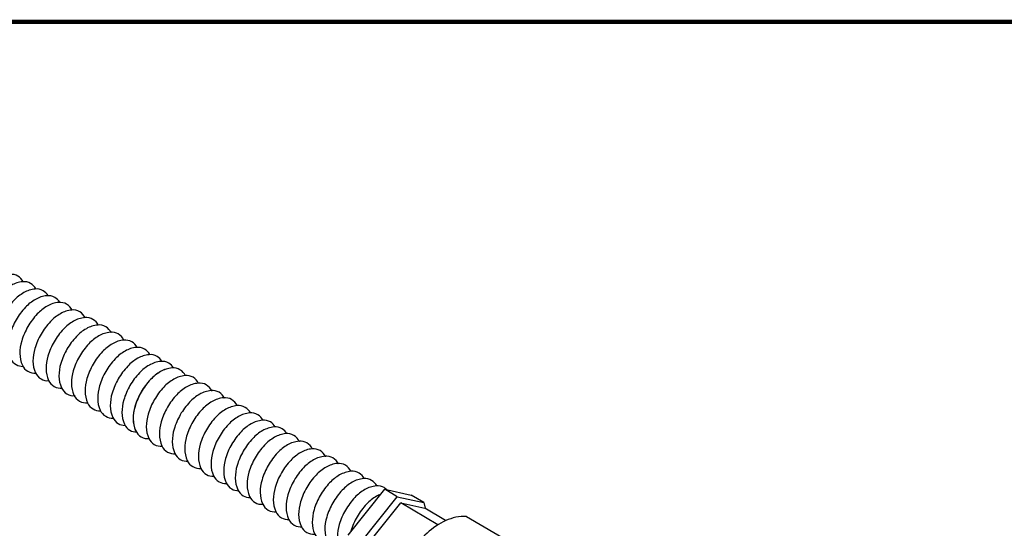
# Model space of a CAD drawing. Extents: x 0.2 to 10.8, y 0.2 to 7.8.
# Drawn here: x 3.6 to 7, y 6 to 7.8 of the extents above; entities that cross this region are included whole.
import ezdxf

# ---------------------------------------------------------------- set-up
doc = ezdxf.new("R2010")
doc.units = 0
doc.header["$LTSCALE"] = 0.2
doc.header["$MEASUREMENT"] = 0
doc.layers.get('0').update_dxf_attribs({"linetype": 'CONTINUOUS'})

msp = doc.modelspace()

# ---------------------------------------------------------------- linework, layer by layer
for p, q in [((4.7592, 5.9805), (4.8854, 6.1389)), ((4.9287, 6.1129), (4.8854, 6.1389)), ((4.8854, 6.1389), (4.9766, 6.1187)), ((5.0199, 6.0927), (4.9766, 6.1187)), ((4.8025, 5.9544), (4.9287, 6.1129)), ((4.8258, 5.948), (4.9405, 6.0921)), ((4.9287, 6.1129), (5.0199, 6.0927)), ((4.9405, 6.0921), (5.0234, 6.0737)), ((5.0681, 6.0154), (4.9405, 6.0921)), ((5.0199, 6.0927), (5.0244, 6.0731)), ((5.0954, 6.0304), (5.0234, 6.0737)), ((5.167, 6.0446), (5.3921, 5.9139))]:
    msp.add_line(p, q)
at = {"const_width": 0.015}
msp.add_lwpolyline([(0.25, 7.75), (10.75, 7.75)], dxfattribs=at)
for points in [[(3.6385, 6.8543, 0.144659), (3.6204, 6.8733, 0.156851), (3.5928, 6.8793, 0.106617), (3.5536, 6.8667, 0.072341), (3.5191, 6.8394, 0.058752), (3.4868, 6.7961, 0.058752)], [(3.682, 6.8292, 0.144659), (3.664, 6.8482, 0.156851), (3.6363, 6.8541, 0.106617), (3.5972, 6.8415, 0.072341), (3.5626, 6.8143, 0.058752), (3.5303, 6.771, 0.058752)], [(3.7245, 6.806, 0.132161), (3.7075, 6.823, 0.156851), (3.6798, 6.829, 0.106617), (3.6407, 6.8164, 0.072341), (3.6062, 6.7892, 0.058752), (3.5739, 6.7459, 0.058752)], [(3.7646, 6.7829, 0.131671), (3.7477, 6.7998, 0.156851), (3.72, 6.8058, 0.106617), (3.6809, 6.7932, 0.072341), (3.6464, 6.766, 0.058752), (3.614, 6.7227, 0.058752)], [(3.8074, 6.7556, 0.000353), (3.8073, 6.7557, 0.156851), (3.7883, 6.7767, 0.156851), (3.7606, 6.7827, 0.106617), (3.7215, 6.7701, 0.072341), (3.687, 6.7429, 0.058752), (3.6547, 6.6995, 0.058752)], [(3.8527, 6.7294, 0.000353), (3.8526, 6.7296, 0.156851), (3.8336, 6.7505, 0.156851), (3.8059, 6.7565, 0.106617), (3.7668, 6.7439, 0.072341), (3.7323, 6.7167, 0.058752), (3.7, 6.6734, 0.058752)], [(3.898, 6.7033, 0.000353), (3.8979, 6.7034, 0.156851), (3.8789, 6.7244, 0.156851), (3.8512, 6.7304, 0.106617), (3.8121, 6.7178, 0.072341), (3.7776, 6.6905, 0.058752), (3.7453, 6.6472, 0.058752)], [(3.614, 6.7227, 0.058752), (3.5927, 6.673, 0.072341), (3.5864, 6.6295, 0.106617), (3.595, 6.5893, 0.156851), (3.614, 6.5683, 0.134794), (3.6377, 6.5621, 0.106617)], [(3.6547, 6.6995, 0.058752), (3.6333, 6.6499, 0.072341), (3.627, 6.6064, 0.106617), (3.6357, 6.5662, 0.156851), (3.6547, 6.5452, 0.156851), (3.6823, 6.5392, 0.000353), (3.6825, 6.5393, 0.083562)], [(3.9422, 6.6777, 0.000353), (3.9422, 6.6779, 0.156851), (3.9231, 6.6989, 0.156851), (3.8955, 6.7048, 0.106617), (3.8563, 6.6922, 0.072341), (3.8218, 6.665, 0.058752), (3.7895, 6.6217, 0.058752)], [(3.7, 6.6734, 0.058752), (3.6786, 6.6237, 0.072341), (3.6723, 6.5802, 0.106617), (3.681, 6.54, 0.156851), (3.7, 6.5191, 0.156851), (3.7277, 6.5131, 0.000353), (3.7278, 6.5131, 0.083562)], [(3.9854, 6.6528, 0.000353), (3.9853, 6.653, 0.156851), (3.9663, 6.6739, 0.156851), (3.9386, 6.6799, 0.106617), (3.8995, 6.6673, 0.072341), (3.865, 6.6401, 0.058752), (3.8327, 6.5968, 0.058752)], [(3.7453, 6.6472, 0.058752), (3.7239, 6.5976, 0.072341), (3.7176, 6.5541, 0.106617), (3.7263, 6.5139, 0.156851), (3.7453, 6.4929, 0.156851), (3.773, 6.4869, 0.000353), (3.7731, 6.4869, 0.083562)], [(4.0312, 6.6279, 0.144659), (4.0132, 6.6469, 0.156851), (3.9855, 6.6528, 0.106617), (3.9464, 6.6403, 0.072341), (3.9118, 6.613, 0.058752), (3.8795, 6.5697, 0.058752)], [(4.0748, 6.6027, 0.144659), (4.0567, 6.6217, 0.156851), (4.029, 6.6277, 0.106617), (3.9899, 6.6151, 0.072341), (3.9554, 6.5879, 0.058752), (3.9231, 6.5446, 0.058752)], [(3.7895, 6.6217, 0.058752), (3.7682, 6.5721, 0.072341), (3.7618, 6.5286, 0.106617), (3.7705, 6.4884, 0.156851), (3.7895, 6.4674, 0.156851), (3.8172, 6.4614, 0.000353), (3.8173, 6.4614, 0.083562)], [(3.8327, 6.5968, 0.058752), (3.8113, 6.5471, 0.072341), (3.805, 6.5036, 0.106617), (3.8136, 6.4634, 0.156851), (3.8327, 6.4425, 0.156851), (3.8603, 6.4365, 0.000353), (3.8605, 6.4365, 0.083562)], [(4.1172, 6.5796, 0.132161), (4.1002, 6.5966, 0.156851), (4.0726, 6.6026, 0.106617), (4.0334, 6.59, 0.072341), (3.9989, 6.5628, 0.058752), (3.9666, 6.5194, 0.058752)], [(3.8795, 6.5697, 0.058752), (3.8582, 6.5201, 0.072341), (3.8519, 6.4766, 0.106617), (3.8605, 6.4364, 0.156851), (3.8795, 6.4154, 0.144659), (3.905, 6.4093, 0.106617)], [(4.1569, 6.5573, 0.126649), (4.1404, 6.5734, 0.156851), (4.1128, 6.5794, 0.106617), (4.0736, 6.5668, 0.072341), (4.0391, 6.5396, 0.058752), (4.0068, 6.4962, 0.058752)], [(4.1569, 6.5573, 0.029614), (4.1514, 6.557, 0.106617), (4.1123, 6.5445, 0.072341), (4.0778, 6.5172, 0.116826), (4.0244, 6.4252, 0.058752)], [(4.1982, 6.5296, 0.000353), (4.1982, 6.5297, 0.156851), (4.1792, 6.5507, 0.156851), (4.1515, 6.5567, 0.106617), (4.1124, 6.5441, 0.072341), (4.0778, 6.5169, 0.058752), (4.0455, 6.4735, 0.058752)], [(3.9231, 6.5446, 0.058752), (3.9017, 6.4949, 0.072341), (3.8954, 6.4514, 0.106617), (3.9041, 6.4112, 0.156851), (3.9231, 6.3903, 0.144659), (3.9485, 6.3841, 0.106617)], [(4.2436, 6.5034, 0.000353), (4.2435, 6.5036, 0.156851), (4.2245, 6.5245, 0.156851), (4.1968, 6.5305, 0.106617), (4.1577, 6.5179, 0.072341), (4.1232, 6.4907, 0.058752), (4.0908, 6.4474, 0.058752)], [(3.9666, 6.5194, 0.058752), (3.9452, 6.4698, 0.072341), (3.9389, 6.4263, 0.106617), (3.9476, 6.3861, 0.156851), (3.9666, 6.3651, 0.132161), (3.9898, 6.3589, 0.106617)], [(4.0068, 6.4962, 0.058752), (3.9854, 6.4466, 0.072341), (3.9791, 6.4031, 0.106617), (3.9878, 6.3629, 0.156851), (4.0068, 6.3419, 0.126649), (4.029, 6.3357, 0.106617)], [(4.2889, 6.4773, 0.000353), (4.2888, 6.4774, 0.156851), (4.2698, 6.4984, 0.156851), (4.2421, 6.5044, 0.106617), (4.203, 6.4918, 0.072341), (4.1685, 6.4645, 0.058752), (4.1361, 6.4212, 0.058752)], [(4.0455, 6.4739, 0.058752), (4.0241, 6.4243, 0.072341), (4.0178, 6.3808, 0.106617), (4.0264, 6.3406, 0.029614), (4.029, 6.3357, 0.156851)], [(4.0455, 6.4735, 0.058752), (4.0242, 6.4239, 0.072341), (4.0179, 6.3804, 0.106617), (4.0265, 6.3402, 0.156851), (4.0455, 6.3192, 0.156851), (4.0732, 6.3132, 0.000353), (4.0734, 6.3133, 0.083562)], [(4.3331, 6.4517, 0.000353), (4.333, 6.4519, 0.156851), (4.314, 6.4729, 0.156851), (4.2863, 6.4788, 0.106617), (4.2472, 6.4662, 0.072341), (4.2127, 6.439, 0.058752), (4.1804, 6.3957, 0.058752)], [(4.3762, 6.4268, 0.000353), (4.3762, 6.427, 0.156851), (4.3572, 6.4479, 0.156851), (4.3295, 6.4539, 0.106617), (4.2903, 6.4413, 0.072341), (4.2558, 6.4141, 0.058752), (4.2235, 6.3708, 0.058752)], [(4.0908, 6.4474, 0.058752), (4.0695, 6.3977, 0.072341), (4.0632, 6.3542, 0.106617), (4.0718, 6.314, 0.156851), (4.0908, 6.2931, 0.156851), (4.1185, 6.2871, 0.000353), (4.1187, 6.2871, 0.083562)], [(4.1361, 6.4212, 0.058752), (4.1148, 6.3716, 0.072341), (4.1085, 6.3281, 0.106617), (4.1171, 6.2879, 0.156851), (4.1361, 6.2669, 0.156851), (4.1638, 6.2609, 0.000353), (4.164, 6.261, 0.083562)], [(4.4221, 6.4019, 0.144659), (4.404, 6.4209, 0.156851), (4.3764, 6.4268, 0.106617), (4.3372, 6.4143, 0.072341), (4.3027, 6.387, 0.058752), (4.2704, 6.3437, 0.058752)], [(4.1804, 6.3957, 0.058752), (4.159, 6.3461, 0.072341), (4.1527, 6.3026, 0.106617), (4.1614, 6.2624, 0.156851), (4.1804, 6.2414, 0.156851), (4.2081, 6.2354, 0.000353), (4.2082, 6.2354, 0.083562)], [(4.4656, 6.3767, 0.144659), (4.4476, 6.3957, 0.156851), (4.4199, 6.4017, 0.106617), (4.3808, 6.3891, 0.072341), (4.3462, 6.3619, 0.058752), (4.3139, 6.3186, 0.058752)], [(4.2235, 6.3708, 0.058752), (4.2022, 6.3211, 0.072341), (4.1958, 6.2776, 0.106617), (4.2045, 6.2374, 0.156851), (4.2235, 6.2165, 0.156851), (4.2512, 6.2105, 0.000353), (4.2513, 6.2105, 0.083562)], [(4.5081, 6.3536, 0.132161), (4.4911, 6.3706, 0.156851), (4.4634, 6.3766, 0.106617), (4.4243, 6.364, 0.072341), (4.3898, 6.3368, 0.058752), (4.3575, 6.2934, 0.058752)], [(4.5482, 6.3305, 0.131671), (4.5313, 6.3474, 0.156851), (4.5036, 6.3534, 0.106617), (4.4645, 6.3408, 0.072341), (4.43, 6.3136, 0.058752), (4.3977, 6.2702, 0.058752)], [(4.2704, 6.3437, 0.058752), (4.2491, 6.2941, 0.072341), (4.2427, 6.2506, 0.106617), (4.2514, 6.2104, 0.156851), (4.2704, 6.1894, 0.144659), (4.2959, 6.1833, 0.106617)], [(4.3139, 6.3186, 0.058752), (4.2926, 6.2689, 0.072341), (4.2863, 6.2254, 0.106617), (4.2949, 6.1852, 0.156851), (4.3139, 6.1643, 0.144659), (4.3394, 6.1581, 0.106617)], [(4.591, 6.3032, 0.000353), (4.5909, 6.3033, 0.156851), (4.5719, 6.3243, 0.156851), (4.5442, 6.3303, 0.106617), (4.5051, 6.3177, 0.072341), (4.4706, 6.2904, 0.058752), (4.4383, 6.2471, 0.058752)], [(4.3577, 6.2941, 0.058752), (4.3364, 6.2445, 0.072341), (4.3301, 6.201, 0.106617), (4.3387, 6.1608, 0.156851), (4.3577, 6.1398, 0.132161), (4.381, 6.1336, 0.106617)], [(4.6363, 6.277, 0.000353), (4.6362, 6.2771, 0.156851), (4.6172, 6.2981, 0.156851), (4.5895, 6.3041, 0.106617), (4.5504, 6.2915, 0.072341), (4.5159, 6.2643, 0.058752), (4.4836, 6.221, 0.058752)], [(4.3977, 6.2702, 0.058752), (4.3763, 6.2206, 0.072341), (4.37, 6.1771, 0.106617), (4.3786, 6.1369, 0.156851), (4.3977, 6.1159, 0.134794), (4.4213, 6.1097, 0.106617)], [(4.6816, 6.2509, 0.000353), (4.6815, 6.251, 0.156851), (4.6625, 6.272, 0.156851), (4.6348, 6.2779, 0.106617), (4.5957, 6.2654, 0.072341), (4.5612, 6.2381, 0.058752), (4.5289, 6.1948, 0.058752)], [(4.7258, 6.2253, 0.000353), (4.7258, 6.2255, 0.156851), (4.7068, 6.2464, 0.156851), (4.6791, 6.2524, 0.106617), (4.6399, 6.2398, 0.072341), (4.6054, 6.2126, 0.058752), (4.5731, 6.1693, 0.058752)], [(4.4383, 6.2471, 0.058752), (4.4169, 6.1975, 0.072341), (4.4106, 6.154, 0.106617), (4.4193, 6.1138, 0.156851), (4.4383, 6.0928, 0.156851), (4.466, 6.0868, 0.000353), (4.4661, 6.0868, 0.083562)], [(4.4836, 6.221, 0.058752), (4.4622, 6.1713, 0.072341), (4.4559, 6.1278, 0.106617), (4.4646, 6.0876, 0.156851), (4.4836, 6.0666, 0.156851), (4.5113, 6.0607, 0.000353), (4.5114, 6.0607, 0.083562)], [(4.769, 6.2004, 0.000353), (4.7689, 6.2005, 0.156851), (4.7499, 6.2215, 0.156851), (4.7222, 6.2275, 0.106617), (4.6831, 6.2149, 0.072341), (4.6486, 6.1877, 0.058752), (4.6163, 6.1444, 0.058752)], [(4.5289, 6.1948, 0.058752), (4.5075, 6.1452, 0.072341), (4.5012, 6.1017, 0.106617), (4.5099, 6.0615, 0.156851), (4.5289, 6.0405, 0.156851), (4.5566, 6.0345, 0.000353), (4.5567, 6.0345, 0.083562)], [(4.8148, 6.1755, 0.144659), (4.7968, 6.1945, 0.156851), (4.7691, 6.2004, 0.106617), (4.73, 6.1878, 0.072341), (4.6954, 6.1606, 0.058752), (4.6631, 6.1173, 0.058752)], [(4.5731, 6.1693, 0.058752), (4.5518, 6.1196, 0.072341), (4.5454, 6.0761, 0.106617), (4.5541, 6.0359, 0.156851), (4.5731, 6.015, 0.156851), (4.6008, 6.009, 0.000353), (4.6009, 6.009, 0.083562)], [(4.8584, 6.1503, 0.144659), (4.8403, 6.1693, 0.156851), (4.8126, 6.1753, 0.106617), (4.7735, 6.1627, 0.072341), (4.739, 6.1355, 0.058752), (4.7067, 6.0922, 0.058752)], [(4.893, 6.1372, 0.062409), (4.8839, 6.1442, 0.156851), (4.8562, 6.1502, 0.106617), (4.817, 6.1376, 0.072341), (4.7825, 6.1103, 0.058752), (4.7502, 6.067, 0.058752)], [(4.6163, 6.1444, 0.058752), (4.5949, 6.0947, 0.072341), (4.5886, 6.0512, 0.106617), (4.5972, 6.011, 0.156851), (4.6163, 5.99, 0.156851), (4.6439, 5.9841, 0.000353), (4.6441, 5.9841, 0.083562)], [(4.6631, 6.1173, 0.058752), (4.6418, 6.0677, 0.072341), (4.6355, 6.0242, 0.106617), (4.6441, 5.984, 0.156851), (4.6631, 5.963, 0.144659), (4.6886, 5.9568, 0.106617)], [(4.871, 6.121, 0.0393), (4.8572, 6.1144, 0.072341), (4.8227, 6.0871, 0.058752), (4.7904, 6.0438, 0.058752)], [(4.7067, 6.0922, 0.058752), (4.6853, 6.0425, 0.072341), (4.679, 5.999, 0.106617), (4.6877, 5.9588, 0.156851), (4.7067, 5.9378, 0.144659), (4.7322, 5.9317, 0.106617)], [(4.7502, 6.067, 0.058752), (4.7289, 6.0174, 0.072341), (4.7225, 5.9739, 0.106617), (4.7312, 5.9337, 0.156851), (4.7502, 5.9127, 0.132161), (4.7734, 5.9065, 0.106617)], [(5.167, 6.0446, 0.053058), (5.1494, 6.0447, 0.106617), (5.0791, 6.0221, 0.072341), (5.0172, 5.9733, 0.058752), (4.9592, 5.8955, 0.058752)], [(4.7904, 6.0438, 0.058752), (4.769, 5.9942, 0.00349), (4.7684, 5.9921, 0.106617)]]:
    msp.add_lwpolyline(points, format="xyb")
for centre in [(3.7368, 6.7838), (4.1276, 6.5578), (4.5204, 6.3314)]:
    msp.add_arc(centre, 0.1331, 318.0888, 318.0894)

doc.saveas('drawing.dxf')
